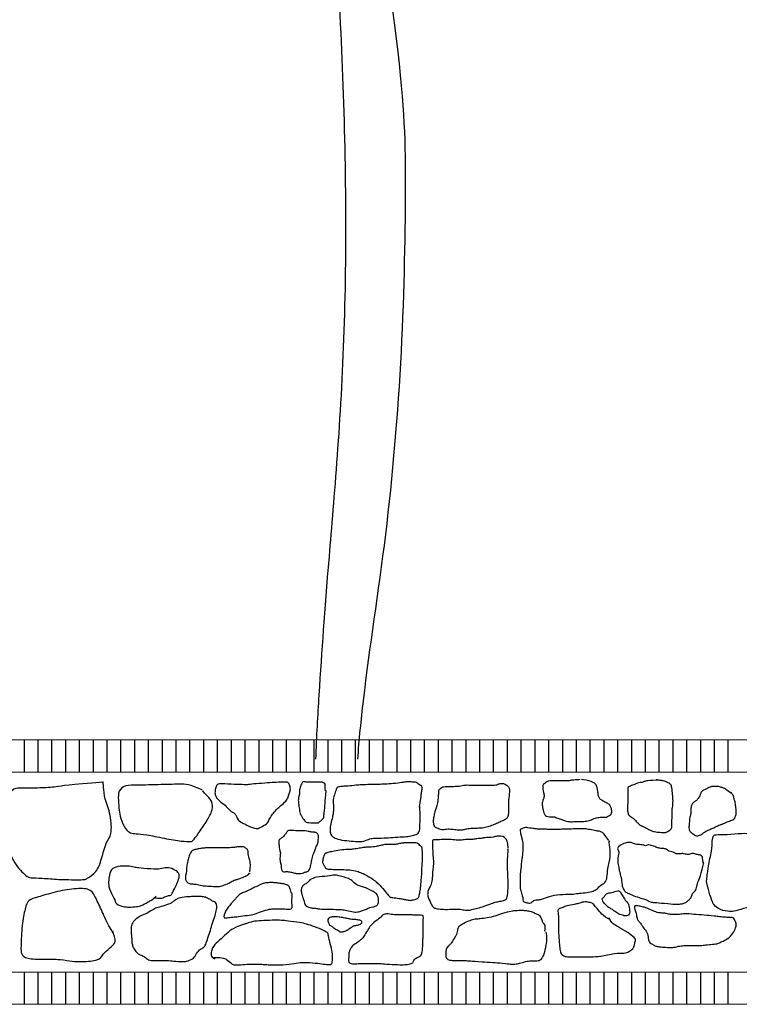
# Model space of a CAD drawing. Units: millimetres. Extents: x 1645 to 2470, y 1679 to 1940.
# Drawn here: x 2043 to 2046, y 1760 to 1764 of the extents above; entities that cross this region are included whole.
import ezdxf

# ---------------------------------------------------------------- set-up
doc = ezdxf.new("R2010")
doc.units = ezdxf.units.MM
doc.layers.add('Campitura principale', color=7, linetype='Continuous')
doc.layers.add('linee', color=1, linetype='Continuous')
doc.layers.add('PROIEZIONI', color=4, linetype='Continuous', lineweight=9)

msp = doc.modelspace()

# ---------------------------------------------------------------- linework, layer by layer
at = {"layer": 'Campitura principale', "color": 1}
for p, q in [((2043.1635, 1760.5126), (2043.1635, 1760.6526)), ((2043.2235, 1760.5126), (2043.2235, 1760.6526)), ((2043.2835, 1760.5126), (2043.2835, 1760.6526)), ((2043.3435, 1760.5126), (2043.3435, 1760.6526)), ((2043.4035, 1760.5126), (2043.4035, 1760.6526)), ((2043.4635, 1760.5126), (2043.4635, 1760.6526)), ((2043.5235, 1760.5126), (2043.5235, 1760.6526)), ((2043.5835, 1760.5126), (2043.5835, 1760.6526)), ((2043.6435, 1760.5126), (2043.6435, 1760.6526)), ((2043.7035, 1760.5126), (2043.7035, 1760.6526)), ((2043.7635, 1760.5126), (2043.7635, 1760.6526)), ((2043.8235, 1760.5126), (2043.8235, 1760.6526)), ((2043.8835, 1760.5126), (2043.8835, 1760.6526)), ((2043.9435, 1760.5126), (2043.9435, 1760.6526)), ((2044.0035, 1760.5126), (2044.0035, 1760.6526)), ((2044.0635, 1760.5126), (2044.0635, 1760.6526)), ((2044.1235, 1760.5126), (2044.1235, 1760.6526)), ((2044.1835, 1760.5126), (2044.1835, 1760.6526)), ((2044.2435, 1760.5126), (2044.2435, 1760.6526)), ((2044.3035, 1760.5126), (2044.3035, 1760.6526)), ((2044.3635, 1760.5126), (2044.3635, 1760.6526)), ((2044.4235, 1760.5126), (2044.4235, 1760.6526)), ((2044.4835, 1760.5126), (2044.4835, 1760.6526)), ((2044.5435, 1760.5126), (2044.5435, 1760.6526)), ((2044.6035, 1760.5126), (2044.6035, 1760.6526)), ((2044.6635, 1760.5126), (2044.6635, 1760.6526)), ((2044.7235, 1760.5126), (2044.7235, 1760.6526)), ((2044.7835, 1760.5126), (2044.7835, 1760.6526)), ((2044.8435, 1760.5126), (2044.8435, 1760.6526)), ((2044.9035, 1760.5126), (2044.9035, 1760.6526)), ((2044.9635, 1760.5126), (2044.9635, 1760.6526)), ((2045.0235, 1760.5126), (2045.0235, 1760.6526)), ((2045.0835, 1760.5126), (2045.0835, 1760.6526)), ((2045.1435, 1760.5126), (2045.1435, 1760.6526)), ((2045.2035, 1760.5126), (2045.2035, 1760.6526)), ((2045.2635, 1760.5126), (2045.2635, 1760.6526)), ((2045.3235, 1760.5126), (2045.3235, 1760.6526)), ((2045.3835, 1760.5126), (2045.3835, 1760.6526)), ((2045.4435, 1760.5126), (2045.4435, 1760.6526)), ((2045.5035, 1760.5126), (2045.5035, 1760.6526)), ((2045.5635, 1760.5126), (2045.5635, 1760.6526)), ((2045.6235, 1760.5126), (2045.6235, 1760.6526)), ((2045.6835, 1760.5126), (2045.6835, 1760.6526)), ((2045.7435, 1760.5126), (2045.7435, 1760.6526)), ((2045.8035, 1760.5126), (2045.8035, 1760.6526)), ((2045.8635, 1760.5126), (2045.8635, 1760.6526)), ((2045.9235, 1760.5126), (2045.9235, 1760.6526)), ((2045.9835, 1760.5126), (2045.9835, 1760.6526)), ((2046.0435, 1760.5126), (2046.0435, 1760.6526)), ((2046.1035, 1760.5126), (2046.1035, 1760.6526)), ((2046.1635, 1760.5126), (2046.1635, 1760.6526)), ((2046.2235, 1760.5126), (2046.2235, 1760.6526)), ((2043.1635, 1759.5036), (2043.1635, 1759.6436)), ((2043.2235, 1759.5036), (2043.2235, 1759.6436)), ((2043.2835, 1759.5036), (2043.2835, 1759.6436)), ((2043.3435, 1759.5036), (2043.3435, 1759.6436)), ((2043.4035, 1759.5036), (2043.4035, 1759.6436)), ((2043.4635, 1759.5036), (2043.4635, 1759.6436)), ((2043.5235, 1759.5036), (2043.5235, 1759.6436)), ((2043.5835, 1759.5036), (2043.5835, 1759.6436)), ((2043.6435, 1759.5036), (2043.6435, 1759.6436)), ((2043.7035, 1759.5036), (2043.7035, 1759.6436)), ((2043.7635, 1759.5036), (2043.7635, 1759.6436)), ((2043.8235, 1759.5036), (2043.8235, 1759.6436)), ((2043.8835, 1759.5036), (2043.8835, 1759.6436)), ((2043.9435, 1759.5036), (2043.9435, 1759.6436)), ((2044.0035, 1759.5036), (2044.0035, 1759.6436)), ((2044.0635, 1759.5036), (2044.0635, 1759.6436)), ((2044.1235, 1759.5036), (2044.1235, 1759.6436)), ((2044.1835, 1759.5036), (2044.1835, 1759.6436)), ((2044.2435, 1759.5036), (2044.2435, 1759.6436)), ((2044.3035, 1759.5036), (2044.3035, 1759.6436)), ((2044.3635, 1759.5036), (2044.3635, 1759.6436)), ((2044.4235, 1759.5036), (2044.4235, 1759.6436)), ((2044.4835, 1759.5036), (2044.4835, 1759.6436)), ((2044.5435, 1759.5036), (2044.5435, 1759.6436)), ((2044.6035, 1759.5036), (2044.6035, 1759.6436)), ((2044.6635, 1759.5036), (2044.6635, 1759.6436)), ((2044.7235, 1759.5036), (2044.7235, 1759.6436)), ((2044.7835, 1759.5036), (2044.7835, 1759.6436)), ((2044.8435, 1759.5036), (2044.8435, 1759.6436)), ((2044.9035, 1759.5036), (2044.9035, 1759.6436)), ((2044.9635, 1759.5036), (2044.9635, 1759.6436)), ((2045.0235, 1759.5036), (2045.0235, 1759.6436)), ((2045.0835, 1759.5036), (2045.0835, 1759.6436)), ((2045.1435, 1759.5036), (2045.1435, 1759.6436)), ((2045.2035, 1759.5036), (2045.2035, 1759.6436)), ((2045.2635, 1759.5036), (2045.2635, 1759.6436)), ((2045.3235, 1759.5036), (2045.3235, 1759.6436)), ((2045.3835, 1759.5036), (2045.3835, 1759.6436)), ((2045.4435, 1759.5036), (2045.4435, 1759.6436)), ((2045.5035, 1759.5036), (2045.5035, 1759.6436)), ((2045.5635, 1759.5036), (2045.5635, 1759.6436)), ((2045.6235, 1759.5036), (2045.6235, 1759.6436)), ((2045.6835, 1759.5036), (2045.6835, 1759.6436)), ((2045.7435, 1759.5036), (2045.7435, 1759.6436)), ((2045.8035, 1759.5036), (2045.8035, 1759.6436)), ((2045.8635, 1759.5036), (2045.8635, 1759.6436)), ((2045.9235, 1759.5036), (2045.9235, 1759.6436)), ((2045.9835, 1759.5036), (2045.9835, 1759.6436)), ((2046.0435, 1759.5036), (2046.0435, 1759.6436)), ((2046.1035, 1759.5036), (2046.1035, 1759.6436)), ((2046.1635, 1759.5036), (2046.1635, 1759.6436)), ((2046.2235, 1759.5036), (2046.2235, 1759.6436))]:
    msp.add_line(p, q, dxfattribs=at)
for points, knots in [([(2044.9573, 1770.54), (2044.9299, 1769.529), (2044.8529, 1768.1436), (2044.7902, 1767.5984), (2044.7588, 1767.1159), (2044.6522, 1766.721), (2044.5335, 1765.9356), (2044.5335, 1765.5947), (2044.5714, 1765.1401), (2044.8105, 1763.5699), (2044.8233, 1763.1421), (2044.8105, 1762.3439), (2044.7402, 1761.5265), (2044.6496, 1760.9729), (2044.6178, 1760.6533), (2044.6114, 1760.5691)], [0, 0, 0, 0, 1, 2, 3, 4, 5, 6, 7, 8, 9, 10, 11, 12, 12.364555, 12.364555, 12.364555, 12.364555]), ([(2044.4311, 1760.5691), (2044.4338, 1760.6666), (2044.4538, 1760.9873), (2044.4789, 1761.3512), (2044.5723, 1762.3936), (2044.5567, 1763.6694), (2044.4633, 1764.8363), (2044.3076, 1766.3922), (2044.1519, 1766.8745), (2044.1077, 1767.0081), (2044.0093, 1767.2737), (2043.9403, 1767.7754), (2043.7828, 1768.5525), (2043.5761, 1769.5461), (2043.3694, 1770.2052), (2043.3398, 1770.3527)], [0.580078, 0.580078, 0.580078, 0.580078, 1, 2, 3, 4, 5, 6, 7, 8, 9, 10, 11, 12, 13, 13, 13, 13])]:
    msp.add_open_spline(points, degree=3, knots=knots, dxfattribs=at)
at = {"layer": 'linee', "color": 4}
for points in [[(2043.5073, 1760.4693), (2043.3585, 1760.4582), (2043.2952, 1760.447), (2043.2394, 1760.4433), (2043.1314, 1760.4433), (2043.1203, 1760.4433), (2043.0384, 1760.3764), (2043.0421, 1760.3206), (2043.0607, 1760.2536), (2043.0756, 1760.2053), (2043.1017, 1760.1607), (2043.1203, 1760.116), (2043.1463, 1760.0863), (2043.1724, 1760.0602), (2043.1873, 1760.0528), (2043.2356, 1760.0528), (2043.3175, 1760.0454), (2043.3696, 1760.0454), (2043.4143, 1760.0454), (2043.4292, 1760.0454), (2043.4366, 1760.0528), (2043.4776, 1760.0751), (2043.4999, 1760.1346), (2043.5185, 1760.2127), (2043.5445, 1760.235), (2043.5408, 1760.328), (2043.511, 1760.3987), (2043.5073, 1760.4507), (2043.5073, 1760.4693), (2043.4999, 1760.4693)], [(2043.9376, 1760.4339), (2043.8853, 1760.4611), (2043.8352, 1760.4611), (2043.7966, 1760.4589), (2043.7624, 1760.4589), (2043.701, 1760.4566), (2043.6533, 1760.4566), (2043.6009, 1760.4566), (2043.5714, 1760.4339), (2043.5714, 1760.3907), (2043.5759, 1760.3452), (2043.5805, 1760.3156), (2043.6032, 1760.2611), (2043.626, 1760.2474), (2043.6464, 1760.2452), (2043.6897, 1760.2429), (2043.7715, 1760.2247), (2043.8534, 1760.2111), (2043.8853, 1760.2111), (2043.8944, 1760.2111), (2043.9171, 1760.2429), (2043.9558, 1760.2975), (2043.9808, 1760.3429), (2043.9831, 1760.377), (2043.9672, 1760.4043), (2043.949, 1760.4157), (2043.9399, 1760.4316)], [(2044.0994, 1760.2993), (2044.101, 1760.2962), (2044.1133, 1760.2916), (2044.1272, 1760.2839), (2044.1334, 1760.2808), (2044.1442, 1760.2762), (2044.1657, 1760.2685), (2044.1765, 1760.2669), (2044.1873, 1760.2716), (2044.2197, 1760.2885), (2044.2274, 1760.3055), (2044.2398, 1760.327), (2044.2521, 1760.3424), (2044.2629, 1760.3548), (2044.2845, 1760.3717), (2044.3061, 1760.3918), (2044.3107, 1760.4056), (2044.3169, 1760.4226), (2044.3215, 1760.4395), (2044.3169, 1760.4596), (2044.3091, 1760.4688), (2044.2999, 1760.4703), (2044.2567, 1760.4688), (2044.2243, 1760.4657), (2044.1673, 1760.4626), (2044.1349, 1760.458), (2044.1241, 1760.458), (2044.0794, 1760.4596), (2044.0146, 1760.4626), (2044.0023, 1760.4611), (2043.9946, 1760.4472), (2043.9915, 1760.4272), (2043.993, 1760.4102), (2044.0008, 1760.3995), (2044.0162, 1760.3825), (2044.0439, 1760.364), (2044.0547, 1760.3455), (2044.0825, 1760.3317), (2044.084, 1760.3209), (2044.0948, 1760.3008), (2044.1041, 1760.2962)], [(2044.4732, 1760.4313), (2044.4703, 1760.4456), (2044.4722, 1760.458), (2044.4694, 1760.4646), (2044.4579, 1760.4694), (2044.4513, 1760.4694), (2044.4408, 1760.4694), (2044.4294, 1760.4694), (2044.4255, 1760.4694), (2044.4198, 1760.4694), (2044.4055, 1760.4694), (2044.4027, 1760.4685), (2044.396, 1760.4694), (2044.376, 1760.4713), (2044.3731, 1760.4704), (2044.3683, 1760.4618), (2044.3636, 1760.4494), (2044.3598, 1760.4437), (2044.3598, 1760.418), (2044.356, 1760.4084), (2044.354, 1760.3951), (2044.355, 1760.377), (2044.3569, 1760.3684), (2044.3607, 1760.3342), (2044.3683, 1760.3237), (2044.3741, 1760.3113), (2044.3817, 1760.3008), (2044.3836, 1760.2989), (2044.3941, 1760.2932), (2044.4055, 1760.2932), (2044.4341, 1760.2922), (2044.4427, 1760.2922), (2044.4484, 1760.298), (2044.4618, 1760.3103), (2044.4656, 1760.3141), (2044.4656, 1760.3303), (2044.4694, 1760.3551), (2044.4713, 1760.3818), (2044.4722, 1760.4027), (2044.4751, 1760.4332)], [(2044.8818, 1760.3614), (2044.8854, 1760.3903), (2044.8881, 1760.4011), (2044.889, 1760.42), (2044.8926, 1760.4407), (2044.8935, 1760.4533), (2044.8809, 1760.4578), (2044.8719, 1760.4641), (2044.8692, 1760.4677), (2044.8602, 1760.4695), (2044.8404, 1760.4704), (2044.8178, 1760.4704), (2044.7998, 1760.4668), (2044.7548, 1760.4614), (2044.7259, 1760.4605), (2044.6935, 1760.4587), (2044.6692, 1760.4587), (2044.6259, 1760.4578), (2044.6088, 1760.456), (2044.5664, 1760.4515), (2044.5547, 1760.4515), (2044.5322, 1760.4497), (2044.5205, 1760.447), (2044.516, 1760.4281), (2044.5061, 1760.3993), (2044.5061, 1760.3849), (2044.507, 1760.3686), (2044.507, 1760.3452), (2044.5061, 1760.3317), (2044.5016, 1760.3119), (2044.4935, 1760.2804), (2044.4917, 1760.2552), (2044.4962, 1760.2399), (2044.5007, 1760.2336), (2044.5079, 1760.23), (2044.5304, 1760.2183), (2044.5782, 1760.2138), (2044.6115, 1760.2102), (2044.6394, 1760.2111), (2044.6674, 1760.2246), (2044.6827, 1760.2255), (2044.7268, 1760.2264), (2044.7638, 1760.2291), (2044.8097, 1760.2318), (2044.8386, 1760.2336), (2044.862, 1760.2408), (2044.8818, 1760.2471), (2044.8827, 1760.2849), (2044.8863, 1760.3227), (2044.8818, 1760.3614), (2044.8836, 1760.3641)], [(2045.2538, 1760.4603), (2045.2465, 1760.4635), (2045.2408, 1760.4635), (2045.2311, 1760.4635), (2045.2262, 1760.4619), (2045.2213, 1760.4587), (2045.2108, 1760.4554), (2045.0924, 1760.457), (2045.0794, 1760.457), (2045.0729, 1760.4562), (2045.0615, 1760.4522), (2045.0453, 1760.4514), (2045.0364, 1760.4514), (2045.0226, 1760.4506), (2045.0161, 1760.4506), (2045.0137, 1760.4506), (2044.9975, 1760.4506), (2044.9772, 1760.4481), (2044.9715, 1760.44), (2044.965, 1760.4368), (2044.965, 1760.4287), (2044.965, 1760.4222), (2044.9634, 1760.4076), (2044.9626, 1760.3784), (2044.9545, 1760.3573), (2044.9496, 1760.3444), (2044.9464, 1760.3265), (2044.9415, 1760.3038), (2044.9423, 1760.2941), (2044.9431, 1760.2852), (2044.9464, 1760.2755), (2044.9545, 1760.2698), (2044.9796, 1760.2601), (2044.9983, 1760.2649), (2045.0218, 1760.2641), (2045.0461, 1760.2609), (2045.064, 1760.2601), (2045.0778, 1760.2633), (2045.0964, 1760.2674), (2045.1264, 1760.2682), (2045.1483, 1760.269), (2045.1719, 1760.2722), (2045.1946, 1760.2803), (2045.2173, 1760.2893), (2045.2343, 1760.2982), (2045.2514, 1760.3047), (2045.257, 1760.3079), (2045.2635, 1760.3152), (2045.2692, 1760.3314), (2045.2668, 1760.3711), (2045.2684, 1760.3995), (2045.2749, 1760.4376), (2045.2676, 1760.4538), (2045.2538, 1760.4603)], [(2045.5793, 1760.4813), (2045.5737, 1760.4791), (2045.5461, 1760.4791), (2045.5362, 1760.4758), (2045.5274, 1760.4747), (2045.5119, 1760.4747), (2045.4876, 1760.4747), (2045.4744, 1760.4758), (2045.4457, 1760.4747), (2045.4335, 1760.4725), (2045.428, 1760.4637), (2045.4192, 1760.4604), (2045.417, 1760.4548), (2045.417, 1760.4449), (2045.4181, 1760.4339), (2045.4214, 1760.4206), (2045.4247, 1760.4052), (2045.4137, 1760.3831), (2045.4148, 1760.3655), (2045.4192, 1760.3456), (2045.4203, 1760.3379), (2045.428, 1760.3224), (2045.4379, 1760.3191), (2045.4545, 1760.318), (2045.4644, 1760.3202), (2045.4733, 1760.3158), (2045.481, 1760.3136), (2045.4998, 1760.307), (2045.5152, 1760.3004), (2045.5252, 1760.2982), (2045.5406, 1760.2971), (2045.5627, 1760.2982), (2045.576, 1760.2982), (2045.587, 1760.2982), (2045.5991, 1760.2982), (2045.6256, 1760.3037), (2045.64, 1760.3125), (2045.661, 1760.3169), (2045.6819, 1760.3169), (2045.6941, 1760.3169), (2045.704, 1760.3224), (2045.7117, 1760.3269), (2045.7162, 1760.3335), (2045.7184, 1760.3445), (2045.7129, 1760.3622), (2045.7084, 1760.3721), (2045.6919, 1760.3798), (2045.6742, 1760.3897), (2045.6621, 1760.3986), (2045.6577, 1760.4129), (2045.6565, 1760.4306), (2045.6532, 1760.446), (2045.6488, 1760.4604), (2045.6256, 1760.4769), (2045.5793, 1760.4813), (2045.5859, 1760.4813)], [(2045.9129, 1760.4777), (2045.8845, 1760.4764), (2045.8658, 1760.4758), (2045.8542, 1760.47), (2045.849, 1760.4681), (2045.8406, 1760.4681), (2045.8271, 1760.4655), (2045.8213, 1760.4623), (2045.8174, 1760.4597), (2045.8103, 1760.4571), (2045.7864, 1760.4481), (2045.7864, 1760.4436), (2045.7864, 1760.4365), (2045.7864, 1760.4165), (2045.7864, 1760.4036), (2045.7864, 1760.3901), (2045.7864, 1760.3765), (2045.7851, 1760.3623), (2045.7851, 1760.3443), (2045.7884, 1760.3295), (2045.7948, 1760.3211), (2045.8122, 1760.312), (2045.8148, 1760.3088), (2045.8161, 1760.3062), (2045.8226, 1760.2985), (2045.8284, 1760.2934), (2045.838, 1760.2837), (2045.8484, 1760.2779), (2045.8587, 1760.2747), (2045.8761, 1760.265), (2045.8819, 1760.2618), (2045.8858, 1760.2605), (2045.9013, 1760.2534), (2045.9277, 1760.2514), (2045.9393, 1760.2508), (2045.9497, 1760.2508), (2045.9516, 1760.2508), (2045.9561, 1760.2527), (2045.9664, 1760.2579), (2045.9761, 1760.2669), (2045.9774, 1760.2701), (2045.9787, 1760.285), (2045.9787, 1760.3017), (2045.9787, 1760.3088), (2045.9793, 1760.3269), (2045.9793, 1760.3469), (2045.98, 1760.3533), (2045.9819, 1760.3649), (2045.9832, 1760.3791), (2045.9832, 1760.3939), (2045.9813, 1760.412), (2045.978, 1760.4487), (2045.9742, 1760.4597), (2045.9632, 1760.4661), (2045.9497, 1760.4732), (2045.9426, 1760.4745), (2045.9226, 1760.4784), (2045.9129, 1760.4777), (2045.9122, 1760.4822)], [(2046.2333, 1760.4234), (2046.2158, 1760.4347), (2046.2107, 1760.4398), (2046.2045, 1760.4429), (2046.1881, 1760.448), (2046.183, 1760.4501), (2046.1758, 1760.4501), (2046.1603, 1760.4501), (2046.1542, 1760.4501), (2046.148, 1760.4501), (2046.1202, 1760.4367), (2046.111, 1760.4316), (2046.1048, 1760.4244), (2046.1028, 1760.4213), (2046.0987, 1760.4059), (2046.0873, 1760.3905), (2046.0771, 1760.3853), (2046.0647, 1760.3741), (2046.0616, 1760.3617), (2046.0606, 1760.3494), (2046.0606, 1760.333), (2046.0565, 1760.3165), (2046.0544, 1760.3052), (2046.0544, 1760.297), (2046.0534, 1760.2836), (2046.0524, 1760.2754), (2046.0524, 1760.2672), (2046.0544, 1760.259), (2046.0586, 1760.2539), (2046.0616, 1760.2498), (2046.0832, 1760.2354), (2046.0873, 1760.2343), (2046.11, 1760.2426), (2046.1202, 1760.2528), (2046.1336, 1760.26), (2046.1459, 1760.2652), (2046.1655, 1760.2734), (2046.1778, 1760.2806), (2046.1881, 1760.2836), (2046.1984, 1760.2878), (2046.2261, 1760.3001), (2046.2385, 1760.3032), (2046.2487, 1760.3083), (2046.2539, 1760.3176), (2046.259, 1760.333), (2046.257, 1760.3514), (2046.2549, 1760.3741), (2046.2508, 1760.3936), (2046.2477, 1760.4008), (2046.2467, 1760.4079), (2046.2426, 1760.4172), (2046.2333, 1760.4234), (2046.2374, 1760.4254)], [(2044.4332, 1760.1909), (2044.44, 1760.2004), (2044.44, 1760.2151), (2044.4426, 1760.2256), (2044.4432, 1760.2361), (2044.439, 1760.2435), (2044.4358, 1760.2482), (2044.4305, 1760.2509), (2044.4253, 1760.2514), (2044.4168, 1760.2514), (2044.4121, 1760.2519), (2044.4047, 1760.254), (2044.3989, 1760.2551), (2044.3852, 1760.2577), (2044.3779, 1760.2577), (2044.3642, 1760.2577), (2044.35, 1760.2572), (2044.3352, 1760.2593), (2044.321, 1760.2593), (2044.3142, 1760.2593), (2044.3084, 1760.2593), (2044.3052, 1760.254), (2044.3042, 1760.2503), (2044.2999, 1760.2451), (2044.2952, 1760.2414), (2044.291, 1760.2335), (2044.282, 1760.2267), (2044.2731, 1760.2204), (2044.2689, 1760.2167), (2044.2689, 1760.2077), (2044.2699, 1760.1988), (2044.2715, 1760.1914), (2044.2715, 1760.1772), (2044.2763, 1760.1646), (2044.2768, 1760.1593), (2044.2731, 1760.1299), (2044.2778, 1760.1167), (2044.2794, 1760.1093), (2044.2799, 1760.1004), (2044.2805, 1760.0925), (2044.2857, 1760.0778), (2044.2963, 1760.0804), (2044.3115, 1760.0809), (2044.3294, 1760.0762), (2044.3463, 1760.0715), (2044.3547, 1760.0715), (2044.3658, 1760.072), (2044.3789, 1760.0757), (2044.3842, 1760.0793), (2044.3921, 1760.0793), (2044.3968, 1760.082), (2044.4026, 1760.0888), (2044.4068, 1760.0978), (2044.411, 1760.1225), (2044.4158, 1760.142), (2044.4226, 1760.1662), (2044.4332, 1760.1909), (2044.4316, 1760.1914)], [(2045.2666, 1760.1843), (2045.2666, 1760.2068), (2045.2547, 1760.2359), (2045.2137, 1760.2345), (2045.2057, 1760.2306), (2045.1965, 1760.2293), (2045.1687, 1760.2279), (2045.1634, 1760.2279), (2045.1568, 1760.2253), (2045.1502, 1760.2253), (2045.1449, 1760.224), (2045.1317, 1760.224), (2045.1145, 1760.22), (2045.0841, 1760.22), (2045.0788, 1760.22), (2045.0537, 1760.2147), (2045.0286, 1760.22), (2044.9916, 1760.22), (2044.9585, 1760.2187), (2044.9453, 1760.2187), (2044.9374, 1760.2187), (2044.9374, 1760.2094), (2044.9374, 1760.1989), (2044.9387, 1760.1711), (2044.9387, 1760.1526), (2044.944, 1760.1183), (2044.9387, 1760.0919), (2044.9374, 1760.0681), (2044.9361, 1760.0377), (2044.9281, 1760.0153), (2044.9175, 1759.9981), (2044.9162, 1759.9796), (2044.9175, 1759.969), (2044.9361, 1759.9307), (2044.9413, 1759.9241), (2044.9519, 1759.9201), (2044.9757, 1759.9162), (2045.0114, 1759.9162), (2045.0458, 1759.9188), (2045.0709, 1759.9149), (2045.0907, 1759.9109), (2045.1079, 1759.9149), (2045.133, 1759.9215), (2045.1608, 1759.9294), (2045.1965, 1759.9426), (2045.215, 1759.9492), (2045.2361, 1759.9518), (2045.256, 1759.9584), (2045.2626, 1759.9637), (2045.2666, 1760.0073), (2045.2666, 1760.0536), (2045.2613, 1760.1236), (2045.2679, 1760.1711), (2045.2666, 1760.1843), (2045.2639, 1760.1764)], [(2045.7037, 1760.2154), (2045.6827, 1760.2463), (2045.6778, 1760.25), (2045.6667, 1760.255), (2045.6568, 1760.2562), (2045.6469, 1760.2587), (2045.6111, 1760.2648), (2045.6074, 1760.2661), (2045.5913, 1760.2661), (2045.5851, 1760.2661), (2045.5555, 1760.2661), (2045.5283, 1760.2648), (2045.506, 1760.2648), (2045.4813, 1760.2636), (2045.4653, 1760.2636), (2045.4443, 1760.2636), (2045.4307, 1760.2648), (2045.4109, 1760.2648), (2045.3985, 1760.2648), (2045.3812, 1760.2673), (2045.3751, 1760.2685), (2045.3578, 1760.2698), (2045.3466, 1760.2722), (2045.338, 1760.2722), (2045.3182, 1760.2648), (2045.3182, 1760.2587), (2045.3207, 1760.2463), (2045.3232, 1760.2364), (2045.3281, 1760.2179), (2045.3306, 1760.2056), (2045.3306, 1760.1932), (2045.3306, 1760.1747), (2045.3269, 1760.1364), (2045.3207, 1760.0895), (2045.3182, 1760.0648), (2045.3182, 1760.0463), (2045.3182, 1760.0315), (2045.3182, 1760.008), (2045.3207, 1760.0018), (2045.3293, 1759.971), (2045.3306, 1759.9636), (2045.3306, 1759.9512), (2045.3405, 1759.9463), (2045.3639, 1759.9413), (2045.3677, 1759.9475), (2045.3812, 1759.9574), (2045.4047, 1759.9586), (2045.4183, 1759.9623), (2045.4541, 1759.9771), (2045.5036, 1759.9821), (2045.553, 1759.9821), (2045.5752, 1759.987), (2045.6086, 1759.9883), (2045.6383, 1759.9957), (2045.6531, 1760.0043), (2045.6691, 1760.0228), (2045.6889, 1760.0315), (2045.6976, 1760.0525), (2045.6976, 1760.092), (2045.7136, 1760.1475), (2045.7075, 1760.2031), (2045.7037, 1760.2154), (2045.7087, 1760.213)], [(2046.5167, 1760.165), (2046.509, 1760.1957), (2046.4475, 1760.2085), (2046.4091, 1760.2085), (2046.3758, 1760.229), (2046.3527, 1760.2367), (2046.3348, 1760.2418), (2046.3271, 1760.2418), (2046.2989, 1760.2495), (2046.2349, 1760.2418), (2046.1708, 1760.2418), (2046.158, 1760.2393), (2046.1529, 1760.2162), (2046.1529, 1760.1753), (2046.135, 1760.0985), (2046.1324, 1760.0652), (2046.1273, 1760.0396), (2046.135, 1760.0063), (2046.1529, 1759.9525), (2046.158, 1759.9372), (2046.1862, 1759.9116), (2046.2349, 1759.9065), (2046.2502, 1759.9065), (2046.304, 1759.9244), (2046.3502, 1759.9346), (2046.3732, 1759.9372), (2046.3911, 1759.9474), (2046.4142, 1759.9653), (2046.4373, 1759.9858), (2046.4731, 1760.0089), (2046.5013, 1760.0652), (2046.5064, 1760.0933), (2046.5116, 1760.1189), (2046.5167, 1760.165), (2046.5167, 1760.165)], [(2044.1425, 1760.079), (2044.1438, 1760.0815), (2044.1425, 1760.079), (2044.1463, 1760.0981), (2044.1463, 1760.1224), (2044.1361, 1760.1543), (2044.1361, 1760.1607), (2044.1361, 1760.1684), (2044.1348, 1760.1773), (2044.1182, 1760.1875), (2044.1131, 1760.1888), (2044.0952, 1760.1888), (2044.085, 1760.1863), (2044.0568, 1760.1837), (2044.0313, 1760.1837), (2044.0147, 1760.1837), (2043.9776, 1760.1837), (2043.9533, 1760.1837), (2043.9405, 1760.1824), (2043.9252, 1760.1799), (2043.9035, 1760.1761), (2043.8996, 1760.1748), (2043.892, 1760.1684), (2043.8856, 1760.1633), (2043.8805, 1760.1505), (2043.8741, 1760.1262), (2043.8715, 1760.116), (2043.8677, 1760.0918), (2043.869, 1760.0815), (2043.8638, 1760.0624), (2043.8638, 1760.0496), (2043.8651, 1760.042), (2043.8779, 1760.0279), (2043.8907, 1760.0266), (2043.9086, 1760.0266), (2043.9354, 1760.019), (2043.9597, 1760.0177), (2043.9955, 1760.0151), (2044.0108, 1760.0151), (2044.0338, 1760.0215), (2044.0581, 1760.033), (2044.0773, 1760.0445), (2044.0875, 1760.0458), (2044.1041, 1760.0509), (2044.1195, 1760.0586), (2044.1246, 1760.0611), (2044.1399, 1760.0662), (2044.1425, 1760.079), (2044.1438, 1760.0726)], [(2044.8925, 1760.1066), (2044.8971, 1760.1849), (2044.8861, 1760.1895), (2044.8833, 1760.1941), (2044.8759, 1760.2015), (2044.8649, 1760.2061), (2044.8529, 1760.2061), (2044.8464, 1760.2061), (2044.8289, 1760.2052), (2044.816, 1760.2052), (2044.7985, 1760.2033), (2044.7819, 1760.1987), (2044.7635, 1760.1978), (2044.7331, 1760.1978), (2044.7266, 1760.1978), (2044.7054, 1760.1923), (2044.6907, 1760.1886), (2044.6511, 1760.1858), (2044.6391, 1760.1858), (2044.6216, 1760.1822), (2044.5912, 1760.1776), (2044.5801, 1760.1766), (2044.5432, 1760.1757), (2044.5091, 1760.1693), (2044.4861, 1760.1647), (2044.4723, 1760.1601), (2044.4677, 1760.1555), (2044.4658, 1760.149), (2044.4603, 1760.1333), (2044.4594, 1760.1149), (2044.4668, 1760.1066), (2044.4723, 1760.0947), (2044.4833, 1760.091), (2044.5036, 1760.0901), (2044.534, 1760.0891), (2044.569, 1760.0891), (2044.6041, 1760.0845), (2044.6243, 1760.0763), (2044.6474, 1760.068), (2044.6971, 1760.0357), (2044.7211, 1760.0063), (2044.7451, 1759.9786), (2044.7515, 1759.9694), (2044.7617, 1759.9685), (2044.7939, 1759.9639), (2044.8105, 1759.9611), (2044.8225, 1759.9584), (2044.8409, 1759.9538), (2044.8557, 1759.9584), (2044.8686, 1759.9611), (2044.8769, 1759.9667), (2044.8815, 1759.9805), (2044.8851, 1760.0026), (2044.8879, 1760.032), (2044.8907, 1760.0634), (2044.8925, 1760.1076)], [(2046.1177, 1760.1164), (2046.1124, 1760.125), (2046.1124, 1760.1369), (2046.1102, 1760.1466), (2046.1037, 1760.152), (2046.0983, 1760.1531), (2046.0886, 1760.1542), (2046.081, 1760.1553), (2046.0746, 1760.1596), (2046.0638, 1760.1596), (2046.0584, 1760.1553), (2046.0443, 1760.1553), (2046.0368, 1760.1563), (2046.0238, 1760.1596), (2046.0195, 1760.1574), (2046.012, 1760.1585), (2045.9979, 1760.1574), (2045.9947, 1760.1585), (2045.9904, 1760.1617), (2045.9785, 1760.1682), (2045.9645, 1760.1682), (2045.9623, 1760.1725), (2045.9515, 1760.1801), (2045.9342, 1760.1811), (2045.9181, 1760.1822), (2045.9073, 1760.1887), (2045.8803, 1760.1973), (2045.8749, 1760.1973), (2045.8673, 1760.193), (2045.8608, 1760.193), (2045.8457, 1760.1984), (2045.8187, 1760.1984), (2045.8026, 1760.2059), (2045.7993, 1760.207), (2045.7853, 1760.207), (2045.7648, 1760.2027), (2045.7399, 1760.1844), (2045.7421, 1760.1779), (2045.7507, 1760.1639), (2045.7399, 1760.1315), (2045.7464, 1760.1046), (2045.7497, 1760.0841), (2045.7529, 1760.0711), (2045.7551, 1760.0636), (2045.7594, 1760.0495), (2045.7605, 1760.0301), (2045.7648, 1760.0075), (2045.7756, 1759.9924), (2045.7874, 1759.9859), (2045.8209, 1759.9719), (2045.8511, 1759.9633), (2045.8695, 1759.9579), (2045.8792, 1759.9503), (2045.8975, 1759.946), (2045.9137, 1759.946), (2045.9796, 1759.9395), (2046.0012, 1759.9384), (2046.0109, 1759.9395), (2046.0271, 1759.9406), (2046.0422, 1759.9482), (2046.0541, 1759.9589), (2046.0627, 1759.9665), (2046.0659, 1759.987), (2046.0821, 1759.9945), (2046.0854, 1760.0161), (2046.0929, 1760.0398), (2046.1048, 1760.0679), (2046.1177, 1760.1164), (2046.1145, 1760.1218)], [(2043.7261, 1759.9668), (2043.7379, 1759.9651), (2043.7564, 1759.9651), (2043.7631, 1759.9651), (2043.7833, 1759.9752), (2043.7984, 1759.9769), (2043.8018, 1759.9786), (2043.8102, 1759.9937), (2043.8304, 1760.034), (2043.8388, 1760.0609), (2043.8354, 1760.0743), (2043.8203, 1760.0861), (2043.79, 1760.1012), (2043.7598, 1760.0928), (2043.7345, 1760.0894), (2043.6606, 1760.0961), (2043.6471, 1760.0978), (2043.6219, 1760.1045), (2043.5782, 1760.1045), (2043.5446, 1760.0978), (2043.5311, 1760.0642), (2043.5295, 1760.0357), (2043.5295, 1760.0088), (2043.5564, 1759.9601), (2043.5614, 1759.9399), (2043.5917, 1759.9248), (2043.6639, 1759.9265), (2043.6959, 1759.945), (2043.7093, 1759.9534), (2043.7194, 1759.9567), (2043.7362, 1759.9735)], [(2044.4254, 1760.0537), (2044.4144, 1760.0497), (2044.3964, 1760.0397), (2044.3964, 1760.0327), (2044.3834, 1760.0267), (2044.3684, 1760.0137), (2044.3664, 1759.9987), (2044.3694, 1759.9817), (2044.3724, 1759.9727), (2044.3774, 1759.9557), (2044.3844, 1759.9317), (2044.4004, 1759.9247), (2044.4164, 1759.9217), (2044.4345, 1759.9207), (2044.4485, 1759.9177), (2044.4605, 1759.9167), (2044.4725, 1759.9167), (2044.5075, 1759.9167), (2044.5446, 1759.9157), (2044.5626, 1759.9117), (2044.5956, 1759.9037), (2044.6176, 1759.9047), (2044.6336, 1759.9117), (2044.6517, 1759.9177), (2044.6657, 1759.9247), (2044.6767, 1759.9267), (2044.6937, 1759.9307), (2044.7027, 1759.9397), (2044.7047, 1759.9637), (2044.6967, 1759.9847), (2044.6747, 1759.9967), (2044.6507, 1760.0087), (2044.6346, 1760.0147), (2044.6076, 1760.0207), (2044.5866, 1760.0437), (2044.5686, 1760.0527), (2044.5426, 1760.0587), (2044.5185, 1760.0657), (2044.5095, 1760.0657), (2044.4735, 1760.0587), (2044.4365, 1760.0587), (2044.4214, 1760.0537)], [(2044.0361, 1759.9033), (2044.0389, 1759.9128), (2044.0593, 1759.936), (2044.0675, 1759.9482), (2044.0784, 1759.9591), (2044.0879, 1759.97), (2044.1029, 1759.985), (2044.1206, 1759.9904), (2044.1383, 1759.9986), (2044.1601, 1760.0108), (2044.1792, 1760.0176), (2044.186, 1760.0231), (2044.201, 1760.0299), (2044.2228, 1760.0326), (2044.2473, 1760.0326), (2044.2582, 1760.0312), (2044.2827, 1760.0285), (2044.2991, 1760.0258), (2044.3168, 1760.0176), (2044.3195, 1759.9999), (2044.3236, 1759.989), (2044.3277, 1759.985), (2044.3277, 1759.9741), (2044.3263, 1759.9605), (2044.3263, 1759.9428), (2044.3277, 1759.9305), (2044.3277, 1759.9196), (2044.3209, 1759.9169), (2044.3059, 1759.9169), (2044.2963, 1759.9183), (2044.2732, 1759.9196), (2044.2473, 1759.9183), (2044.2323, 1759.9183), (2044.1914, 1759.9074), (2044.1642, 1759.8938), (2044.1342, 1759.891), (2044.0906, 1759.8842), (2044.0702, 1759.8829), (2044.0429, 1759.8801), (2044.0321, 1759.8774), (2044.0293, 1759.8856), (2044.0361, 1759.9033)], [(2045.6836, 1759.9428), (2045.675, 1759.9576), (2045.675, 1759.9628), (2045.6793, 1759.9671), (2045.6854, 1759.9714), (2045.6889, 1759.9818), (2045.7036, 1759.9888), (2045.7184, 1759.9888), (2045.7288, 1759.994), (2045.7444, 1759.9966), (2045.7505, 1759.9966), (2045.7635, 1759.9784), (2045.7704, 1759.9619), (2045.7878, 1759.9428), (2045.7895, 1759.9393), (2045.7921, 1759.9246), (2045.7947, 1759.9116), (2045.7956, 1759.8986), (2045.7913, 1759.8908), (2045.78, 1759.8873), (2045.7739, 1759.8873), (2045.7444, 1759.8968), (2045.7288, 1759.9081), (2045.7166, 1759.9177), (2045.7027, 1759.9246), (2045.6836, 1759.9428), (2045.6836, 1759.9428), (2045.6828, 1759.9419)], [(2043.8438, 1759.6896), (2043.8573, 1759.6896), (2043.8657, 1759.6896), (2043.8976, 1759.6997), (2043.9077, 1759.7165), (2043.9245, 1759.7434), (2043.9447, 1759.7501), (2043.9514, 1759.7619), (2043.9615, 1759.7921), (2043.9733, 1759.8257), (2043.98, 1759.8559), (2043.9934, 1759.8912), (2044.0001, 1759.9147), (2044.0001, 1759.9466), (2043.98, 1759.9517), (2043.9716, 1759.9601), (2043.948, 1759.9702), (2043.9379, 1759.9718), (2043.8993, 1759.9718), (2043.8808, 1759.9718), (2043.8354, 1759.9668), (2043.8253, 1759.9601), (2043.8085, 1759.95), (2043.8018, 1759.9416), (2043.7631, 1759.9298), (2043.7379, 1759.9231), (2043.7211, 1759.9147), (2043.6925, 1759.8962), (2043.6723, 1759.8912), (2043.6404, 1759.8694), (2043.627, 1759.8459), (2043.627, 1759.824), (2043.6286, 1759.8055), (2043.6303, 1759.7904), (2043.6303, 1759.777), (2043.6337, 1759.7568), (2043.6404, 1759.7434), (2043.6572, 1759.7232), (2043.6656, 1759.7199), (2043.6858, 1759.7115), (2043.7026, 1759.6947), (2043.7245, 1759.693), (2043.7715, 1759.6947), (2043.8085, 1759.693), (2043.8236, 1759.6896), (2043.8455, 1759.6896)], [(2045.7111, 1759.871), (2045.6797, 1759.8859), (2045.6465, 1759.9272), (2045.6366, 1759.9421), (2045.6184, 1759.9471), (2045.5952, 1759.9504), (2045.5704, 1759.9405), (2045.5571, 1759.9388), (2045.519, 1759.9305), (2045.5074, 1759.9256), (2045.4826, 1759.9173), (2045.4826, 1759.9107), (2045.4859, 1759.8792), (2045.4843, 1759.8495), (2045.4859, 1759.8015), (2045.4892, 1759.7618), (2045.4925, 1759.7353), (2045.4975, 1759.7187), (2045.519, 1759.7088), (2045.5406, 1759.7105), (2045.582, 1759.7105), (2045.6267, 1759.7105), (2045.6648, 1759.7105), (2045.7327, 1759.727), (2045.7741, 1759.7254), (2045.7906, 1759.7303), (2045.8055, 1759.7436), (2045.8105, 1759.7452), (2045.8155, 1759.7618), (2045.8204, 1759.7833), (2045.8204, 1759.7899), (2045.7823, 1759.8197), (2045.7691, 1759.8246), (2045.7542, 1759.8346), (2045.7343, 1759.8462), (2045.7194, 1759.8561), (2045.7128, 1759.8644), (2045.7062, 1759.8792)], [(2046.2569, 1759.8569), (2046.2569, 1759.8614), (2046.2569, 1759.8569), (2046.2513, 1759.8736), (2046.2435, 1759.8814), (2046.2369, 1759.8814), (2046.2246, 1759.8814), (2046.2091, 1759.8814), (2046.1757, 1759.8858), (2046.1679, 1759.8869), (2046.0455, 1759.8969), (2046.0411, 1759.8969), (2046.0366, 1759.898), (2046.02, 1759.8958), (2046.0155, 1759.8936), (2045.9866, 1759.8936), (2045.9677, 1759.8947), (2045.951, 1759.8991), (2045.9354, 1759.9003), (2045.9154, 1759.9014), (2045.8909, 1759.9136), (2045.8609, 1759.9247), (2045.8564, 1759.9258), (2045.8331, 1759.9314), (2045.8253, 1759.9325), (2045.8197, 1759.9325), (2045.8153, 1759.9303), (2045.8153, 1759.9225), (2045.8197, 1759.9092), (2045.8253, 1759.8847), (2045.8286, 1759.8714), (2045.8353, 1759.8636), (2045.8487, 1759.848), (2045.8509, 1759.838), (2045.8731, 1759.818), (2045.8754, 1759.7869), (2045.8798, 1759.7713), (2045.8887, 1759.768), (2045.9054, 1759.7569), (2045.9176, 1759.7546), (2045.9354, 1759.7524), (2045.9688, 1759.7502), (2045.9855, 1759.7502), (2046.0133, 1759.758), (2046.0344, 1759.7591), (2046.0711, 1759.7591), (2046.0823, 1759.7591), (2046.1045, 1759.7591), (2046.1223, 1759.7613), (2046.1568, 1759.7647), (2046.1801, 1759.7669), (2046.1902, 1759.7747), (2046.2102, 1759.7813), (2046.2402, 1759.8024), (2046.2591, 1759.838), (2046.258, 1759.858)], [(2044.8539, 1759.688), (2044.8578, 1759.6982), (2044.8616, 1759.7014), (2044.8802, 1759.7117), (2044.8859, 1759.7136), (2044.8898, 1759.7213), (2044.8943, 1759.7321), (2044.8958, 1759.7775), (2044.8969, 1759.8), (2044.8969, 1759.8072), (2044.8969, 1759.8174), (2044.8969, 1759.8307), (2044.8969, 1759.8553), (2044.8979, 1759.8726), (2044.8979, 1759.888), (2044.8969, 1759.889), (2044.8866, 1759.8911), (2044.8672, 1759.8911), (2044.8508, 1759.8921), (2044.8252, 1759.8921), (2044.8078, 1759.8921), (2044.7914, 1759.8921), (2044.7802, 1759.8921), (2044.7648, 1759.8931), (2044.7525, 1759.8962), (2044.7372, 1759.8972), (2044.7228, 1759.8941), (2044.7136, 1759.8818), (2044.6798, 1759.8583), (2044.6665, 1759.844), (2044.6501, 1759.8174), (2044.6368, 1759.7939), (2044.6287, 1759.7867), (2044.6143, 1759.7744), (2044.5887, 1759.7581), (2044.5816, 1759.7468), (2044.5744, 1759.7294), (2044.5734, 1759.7243), (2044.5734, 1759.7192), (2044.5734, 1759.6998), (2044.5723, 1759.6936), (2044.5754, 1759.6793), (2044.6051, 1759.6793), (2044.6235, 1759.6813), (2044.642, 1759.6813), (2044.6686, 1759.6813), (2044.6942, 1759.6813), (2044.7105, 1759.6813), (2044.7474, 1759.6773), (2044.8006, 1759.6752), (2044.8221, 1759.6762), (2044.8477, 1759.6793), (2044.8539, 1759.6854), (2044.8539, 1759.6865)], [(2045.4263, 1759.8213), (2045.428, 1759.8379), (2045.428, 1759.8511), (2045.418, 1759.8561), (2045.4147, 1759.8677), (2045.4064, 1759.8892), (2045.4015, 1759.8892), (2045.3866, 1759.8974), (2045.3717, 1759.9041), (2045.3634, 1759.9074), (2045.3419, 1759.9107), (2045.3336, 1759.9107), (2045.2938, 1759.9107), (2045.2855, 1759.909), (2045.2392, 1759.8991), (2045.2094, 1759.8859), (2045.1763, 1759.8792), (2045.1415, 1759.8743), (2045.1282, 1759.8743), (2045.12, 1759.8726), (2045.0935, 1759.866), (2045.067, 1759.8511), (2045.0504, 1759.8412), (2045.0471, 1759.8329), (2045.0421, 1759.8031), (2045.0355, 1759.7982), (2045.0206, 1759.77), (2045.014, 1759.7634), (2045.004, 1759.7535), (2044.9974, 1759.7485), (2044.9958, 1759.7287), (2044.9941, 1759.7154), (2044.9991, 1759.6989), (2045.0173, 1759.6939), (2045.0405, 1759.6939), (2045.0802, 1759.6939), (2045.0984, 1759.6923), (2045.1415, 1759.6889), (2045.2557, 1759.6823), (2045.2756, 1759.6774), (2045.3021, 1759.679), (2045.3203, 1759.6823), (2045.3501, 1759.6923), (2045.3717, 1759.6923), (2045.3998, 1759.6923), (2045.4131, 1759.6989), (2045.4263, 1759.7287), (2045.4346, 1759.7733), (2045.4346, 1759.7965), (2045.4346, 1759.8064), (2045.4313, 1759.818)], [(2043.986, 1759.7077), (2044.0312, 1759.7061), (2044.0409, 1759.7013), (2044.0667, 1759.6771), (2044.0747, 1759.6739), (2044.1038, 1759.6755), (2044.1393, 1759.6787), (2044.1731, 1759.6787), (2044.2038, 1759.6771), (2044.2215, 1759.6755), (2044.2538, 1759.6739), (2044.3215, 1759.6771), (2044.3522, 1759.6851), (2044.3893, 1759.6868), (2044.4425, 1759.6819), (2044.4732, 1759.6771), (2044.4909, 1759.6755), (2044.5022, 1759.6771), (2044.5022, 1759.698), (2044.5038, 1759.7303), (2044.4925, 1759.7657), (2044.4845, 1759.806), (2044.4828, 1759.8141), (2044.4683, 1759.8238), (2044.4248, 1759.8415), (2044.3877, 1759.8528), (2044.3667, 1759.8592), (2044.3022, 1759.8657), (2044.2844, 1759.8689), (2044.2425, 1759.8689), (2044.1909, 1759.8673), (2044.157, 1759.8641), (2044.1264, 1759.8544), (2044.1199, 1759.8512), (2044.0941, 1759.8447), (2044.0554, 1759.8238), (2044.0264, 1759.7947), (2043.9957, 1759.769), (2043.9764, 1759.7448), (2043.9715, 1759.7077), (2043.9909, 1759.7013)], [(2044.4914, 1759.847), (2044.5081, 1759.8372), (2044.5093, 1759.8359), (2044.5185, 1759.8279), (2044.5272, 1759.8279), (2044.5333, 1759.8168), (2044.5518, 1759.8193), (2044.5629, 1759.823), (2044.5789, 1759.8341), (2044.5919, 1759.8439), (2044.603, 1759.847), (2044.6203, 1759.8489), (2044.6307, 1759.8563), (2044.6313, 1759.86), (2044.6313, 1759.863), (2044.6233, 1759.8692), (2044.6036, 1759.8723), (2044.5931, 1759.8723), (2044.5814, 1759.8729), (2044.5629, 1759.8778), (2044.5401, 1759.8815), (2044.5198, 1759.884), (2044.4994, 1759.884), (2044.4877, 1759.8797), (2044.4816, 1759.8729), (2044.4834, 1759.8661), (2044.4853, 1759.8575), (2044.4883, 1759.8538), (2044.4896, 1759.8483), (2044.4902, 1759.847), (2044.4908, 1759.8458)]]:
    msp.add_open_spline(points, degree=3, dxfattribs=at)
for points, knots in [([(2043.5517, 1759.8098), (2043.5187, 1759.8648), (2043.5041, 1759.905), (2043.4711, 1759.971), (2043.4528, 1760.0076), (2043.3831, 1760.0076), (2043.2951, 1759.993), (2043.2181, 1759.9673), (2043.1815, 1759.96), (2043.1668, 1759.9234), (2043.1521, 1759.8501), (2043.1485, 1759.7475), (2043.1485, 1759.7219), (2043.1705, 1759.6999), (2043.2373, 1759.6999), (2043.2784, 1759.6999), (2043.2928, 1759.6995)], [0, 0, 0, 0, 1, 2, 3, 4, 5, 6, 7, 8, 9, 10, 11, 12, 13, 13.602478, 13.602478, 13.602478, 13.602478]), ([(2043.2928, 1759.6995), (2043.3054, 1759.6991), (2043.3351, 1759.6974), (2043.3721, 1759.6889), (2043.4124, 1759.6889), (2043.4894, 1759.6926), (2043.5041, 1759.7219), (2043.5334, 1759.7475), (2043.5627, 1759.7695), (2043.5554, 1759.8025), (2043.5517, 1759.8061), (2043.5481, 1759.8208)], [13.672882, 13.672882, 13.672882, 13.672882, 14, 15, 16, 17, 18, 19, 20, 21, 22, 22, 22, 22])]:
    msp.add_open_spline(points, degree=3, knots=knots, dxfattribs=at)
at = {"layer": 'PROIEZIONI', "color": 18, "lineweight": 0, "true_color": 0x000000}
for p, q in [((2050.4662, 1760.6526), (2038.4571, 1760.6526)), ((2050.4662, 1760.5126), (2038.4443, 1760.5126)), ((2043.2928, 1759.6436), (2038.3647, 1759.6436)), ((2050.4662, 1759.6436), (2043.2928, 1759.6436)), ((2043.2928, 1759.5036), (2038.3519, 1759.5036)), ((2050.4662, 1759.5036), (2043.2928, 1759.5036))]:
    msp.add_line(p, q, dxfattribs=at)

doc.saveas('drawing.dxf')
